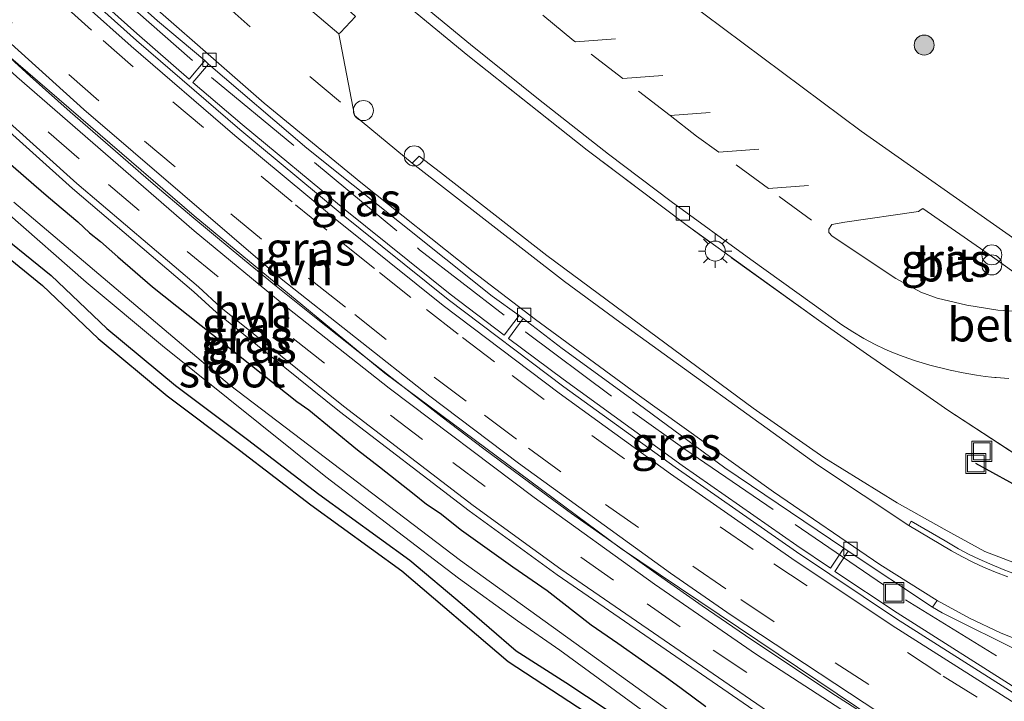
# Model space of a CAD drawing. Units: metres. Extents: x 29997 to 40008, y 370515 to 375003.
# Drawn here: x 30449 to 30522, y 371192 to 371243 of the extents above; entities that cross this region are included whole.
import ezdxf
from ezdxf.enums import TextEntityAlignment as Align

# ---------------------------------------------------------------- set-up
doc = ezdxf.new("R2010")
doc.units = ezdxf.units.M
doc.linetypes.add('IE-TERREINAFSCHEIDING', pattern=[10, 8, -2])
doc.linetypes.add('VW-3-9_STREEP', pattern=[12, 3, -9])
doc.layers.get('0').update_dxf_attribs({"lineweight": 25})
for name, color, linetype, lineweight in [('B-ME-AL-OVERIG-S-B1', 7, 'Continuous', 18), ('B-ME-BV-GELEIDECONSTRUCTIE-GELEIDERAIL-L-B1', 213, 'BV-GELEIDERAIL', 18), ('B-ME-GR-BOOM-S-B1', 93, 'Continuous', 18), ('B-ME-GW-INSTEEKWATERGANG-L-B1', 10, 'Continuous', 25), ('B-ME-IE-GRASLAND-GV-B6', 93, 'Continuous', 18), ('B-ME-IE-INRICHTINGSELEMENT-S-B1', 253, 'Continuous', 18), ('B-ME-IE-MEUBILAIR_WEGMEUBILAIR-LICHTMAST-S-B1', 8, 'Continuous', 18), ('B-ME-IE-TERREINAFSCHEIDING-RASTERHEKWERK-L-B1', 8, 'IE-TERREINAFSCHEIDING', 18), ('B-ME-KG-KADASTRAAL-OPNAMEDTMGRENS-L-B1', 10, 'Continuous', 25), ('B-ME-KW-DUIKER-L-B1', 10, 'Continuous', 25), ('B-ME-OG-WATER-GV-B6', 153, 'Continuous', 18), ('B-ME-VH-DREMPEL-GV-B6', 8, 'Continuous', 18), ('B-ME-VH-VERH_SOORT-BITUMEN-GV-B6', 8, 'IE-TERREINAFSCHEIDING-NATUURLIJK-HOUTWAL', 18), ('B-ME-VH-VERH_SOORT-GV-B6', 8, 'Continuous', 18), ('B-ME-VH-VERH_SOORT-HALF_VERHARDING-GV-B6', 8, 'IE-TERREINAFSCHEIDING-NATUURLIJK-HOUTWAL', 18), ('B-ME-VH-VERH_SOORT-TEGELS-GV-B6', 8, 'Continuous', 18), ('B-ME-VV-KOLK-S-B1', 8, 'Continuous', 18), ('B-ME-VW-MARKERING-39STREEP-015-L-B1', 255, 'VW-3-9_STREEP', 18)]:
    doc.layers.add(name, color=color, linetype=linetype, lineweight=lineweight)
doc.styles.add('NLCS-ISO', font='NLCS-ISO.TTF')
doc.linetypes.add('BV-GELEIDERAIL', pattern='A,10,-3,[108,NLCS.SHX,S=1,R=0,X=0,Y=0],-3', length=16)
doc.linetypes.add('IE-TERREINAFSCHEIDING-NATUURLIJK-HOUTWAL', pattern='A,7,-1.5,[67,NLCS.SHX,S=0.75,R=45,X=0,Y=0],-1.5,7,-1.5,[70,NLCS.SHX,S=0.75,R=0,X=0,Y=0],-1.5', length=20)

# ---------------------------------------------------------------- blocks, each defined once
blk = doc.blocks.new('dtb')
blk.add_circle((0, 0), 0.75)
blk = doc.blocks.new('put')
for p, q in [((0.75, 0.75), (-0.75, 0.75)), ((-0.75, 0.75), (-0.75, -0.75)), ((0.75, -0.75), (0.75, 0.75)), ((-0.75, -0.75), (0.75, -0.75))]:
    blk.add_line(p, q)
blk.add_lwpolyline([(-0.625, 0.625), (0.625, 0.625), (0.625, -0.625), (-0.625, -0.625)], close=True)
blk = doc.blocks.new('prullenbak')
for centre in [(-0.375, 0), (0.375, 0)]:
    blk.add_circle(centre, 0.75)
blk = doc.blocks.new('boom')
blk.add_hatch(color=256).paths.add_polyline_path([(-0.75, 0, 1), (0.75, 0, 1)])
blk.add_circle((0, 0), 0.75)
blk = doc.blocks.new('kolk')
blk.add_lwpolyline([(-0.5, -0.5), (0.5, -0.5), (0.5, 0.5), (-0.5, 0.5)], close=True)
blk = doc.blocks.new('lantaarnpaal')
for p, q in [((-0.884, 0.884), (-0.53, 0.53)), ((0, 0.75), (0, 1.25)), ((0.53, 0.53), (0.884, 0.884)), ((-0.75, 0), (-1.25, 0)), ((0.75, 0), (1.25, 0)), ((-0.53, -0.53), (-0.884, -0.884)), ((0.53, -0.53), (0.884, -0.884)), ((0, -0.75), (0, -1.25))]:
    blk.add_line(p, q)
blk.add_circle((0, 0), 0.75)

msp = doc.modelspace()

# ---------------------------------------------------------------- linework, layer by layer
at = {"layer": 'B-ME-BV-GELEIDECONSTRUCTIE-GELEIDERAIL-L-B1'}
msp.add_polyline3d([(30446.379, 371241.689, 2.744), (30449.343, 371239.012, 2.741), (30452.333, 371236.343, 2.741), (30455.363, 371233.71, 2.744), (30458.384, 371231.093, 2.748), (30461.457, 371228.508, 2.76), (30464.545, 371225.926, 2.753), (30467.634, 371223.401, 2.755), (30470.741, 371220.895, 2.759), (30473.892, 371218.398, 2.759), (30477.025, 371215.959, 2.765), (30480.192, 371213.5, 2.769), (30483.305, 371211.132, 2.764), (30486.646, 371208.669, 2.76), (30489.85, 371206.304, 2.766), (30493.117, 371203.997, 2.771), (30496.369, 371201.671, 2.761), (30499.642, 371199.381, 2.758), (30502.882, 371197.175, 2.773), (30506.259, 371194.893, 2.763), (30509.622, 371192.67, 2.747), (30512.992, 371190.499, 2.772), (30516.454, 371188.3282, 2.7544), (30520.045, 371185.954, 1.978)], dxfattribs=at)
at = {"layer": 'B-ME-GW-INSTEEKWATERGANG-L-B1'}
for points in [[(30444.974, 371234.946, 1.8), (30449.629, 371230.887, 1.826), (30450.729, 371229.956, 1.9), (30452.914, 371228.118, 1.797), (30453.791, 371227.295, 1.788), (30454.6151, 371226.6377, 1.8647), (30455.9005, 371225.496, 1.8105), (30458.5039, 371223.2428, 1.8554), (30462.987, 371219.692, 1.884), (30469.3135, 371214.6799, 1.7829), (30470.197, 371214.035, 1.845), (30473.839, 371211.061, 1.864), (30475.497, 371209.785, 1.811), (30478.075, 371207.734, 1.884), (30479.006, 371206.999, 1.812), (30480.0228, 371206.312, 1.8299), (30481.62, 371205.039, 1.822), (30485.471, 371202.303, 1.759), (30488.03, 371200.529, 1.891), (30491.322, 371197.97, 1.887), (30493.331, 371196.598, 1.947), (30496.856, 371194.09, 1.934), (30498.071, 371193.222, 1.84), (30499.915, 371191.849, 1.825)], [(30446.0467, 371228.0438, 1.5521), (30450.9257, 371224.1048, 1.5509), (30455.097, 371220.1361, 1.6412), (30460.2292, 371215.8698, 1.6481), (30465.6204, 371211.8346, 1.6894), (30470.9491, 371207.732, 1.6731), (30477.7728, 371202.7954, 1.4214), (30481.6684, 371199.5051, 1.5747), (30485.7229, 371196.0161, 1.579), (30489.4348, 371193.6437, 1.5882), (30497.3083, 371188.4473, 1.4727), (30499.8911, 371186.44, 1.553), (30502.6081, 371184.7819, 1.4757), (30507.0796, 371181.6947, 1.4706), (30511.674, 371178.83, 1.411), (30514.9041, 371176.7615, 1.5492)]]:
    msp.add_polyline3d(points, dxfattribs=at)
at = {"layer": 'B-ME-IE-GRASLAND-GV-B6'}
for points in [[(30419.9717, 371267.5301, 2.0259), (30433.218, 371254.116, 2.04), (30446.809, 371241.294, 2.011), (30461.62, 371228.563, 2.069), (30475.889, 371216.791, 2.038), (30493.532, 371203.695, 2.044), (30518.578, 371186.869, 2.06), (30521.1875, 371185.1799, 2.0573), (30520.9729, 371184.6557, 2.0162), (30517.7373, 371186.6561, 2.0067), (30503.6944, 371195.7459, 2.0081), (30496.0695, 371201.0117, 2.0203), (30487.0577, 371207.4965, 2.0189), (30476.2175, 371215.6637, 2.0216), (30468.6422, 371221.6604, 2.0283), (30461.6287, 371227.4366, 2.0345), (30448.3491, 371238.9605, 1.9993), (30442.102, 371244.6459, 2.015), (30433.7597, 371252.5778, 2.0139), (30423.2248, 371263.1405, 2.0043), (30419.4823, 371267.0563, 2.021), (30419.9717, 371267.5301, 2.0259)], [(30462.427, 371240.179, 1.745), (30461.239, 371238.777, 1.754), (30457.33, 371242.195, 1.776), (30450.576, 371248.248, 1.764), (30443.312, 371255.071, 1.767), (30438.151, 371260.106, 1.773), (30439.403, 371261.392, 1.73), (30451.4235, 371249.8004, 1.7638), (30458.8872, 371243.145, 1.7658), (30462.427, 371240.179, 1.745)], [(30569.657, 371214.509, 1.208), (30562.483, 371212.024, 1.21), (30558.758, 371210.414, 1.235), (30554.963, 371208.987, 1.221), (30549.606, 371207.998, 1.264), (30545.076, 371207.215, 1.204), (30541.511, 371207.192, 1.351), (30537.395, 371207.469, 1.358), (30532.543, 371208.389, 1.299), (30528.074, 371209.539, 1.348), (30526.024, 371209.221, 1.435), (30525.7782, 371208.9379, 1.3896), (30525.577, 371209.079, 1.499), (30525.219, 371209.317, 1.617), (30518.023, 371214.029, 2.424), (30516.189, 371215.299, 2.561), (30511.928, 371218.237, 2.705), (30508.332, 371220.747, 2.638), (30498.503, 371227.829, 2.685), (30491.034, 371233.471, 2.7), (30482.094, 371240.552, 2.579), (30474.371, 371246.935, 2.702)], [(30474.371, 371246.935, 2.702), (30482.094, 371240.552, 2.579), (30491.034, 371233.471, 2.7), (30498.503, 371227.829, 2.685), (30508.332, 371220.747, 2.638), (30511.928, 371218.237, 2.705), (30516.189, 371215.299, 2.561), (30518.023, 371214.029, 2.424), (30525.219, 371209.317, 1.617), (30525.577, 371209.079, 1.499), (30525.7782, 371208.9379, 1.3896), (30525.51, 371208.629, 1.34), (30524.414, 371206.244, 1.358), (30524.28, 371204.953, 1.44), (30524.8, 371204.349, 1.408), (30528.077, 371202.924, 1.44), (30531.577, 371202.153, 1.533), (30540.706, 371201.44, 1.283), (30548.819, 371201.815, 1.305), (30552.628, 371202.249, 1.314), (30557.401, 371203.6, 1.234), (30562.994, 371206.012, 1.229), (30569.261, 371208.376, 1.268)], [(30477.519, 371245.341, 2.514), (30482.29, 371241.373, 2.522), (30487.39, 371237.281, 2.548), (30492.614, 371233.166, 2.516), (30497.304, 371229.623, 2.501), (30503.267, 371225.282, 2.504), (30507.862, 371221.995, 2.527), (30510.093, 371220.399, 2.528), (30510.906, 371219.879, 2.525), (30511.732, 371219.388, 2.524), (30512.588, 371218.934, 2.53), (30513.313, 371218.59, 2.525), (30513.942, 371218.312, 2.524), (30514.674, 371218.034, 2.525), (30515.591, 371217.708, 2.525), (30516.662, 371217.39, 2.539), (30518.192, 371217.009, 2.514), (30519.175, 371216.808, 2.515), (30520.153, 371216.637, 2.527), (30520.809, 371216.54, 2.511), (30521.284, 371216.49, 2.507), (30521.5331, 371216.4676, 2.5085), (30521.6308, 371216.46, 2.5093), (30522.5813, 371216.3877, 2.4991)], [(30570.9649, 371237.5992, 2.6982), (30553.7579, 371231.4547, 2.7472), (30549.2219, 371229.7404, 2.7032), (30544.483, 371227.8168, 2.6822), (30534.446, 371224.089, 2.619), (30534.3927, 371224.2168, 2.6486), (30533.7, 371226.071, 2.728), (30530.665, 371225.059, 2.735), (30529.704, 371226.776, 2.817), (30524.907, 371229.283, 2.954), (30523.025, 371226.81, 2.868), (30511.532, 371234.887, 2.907), (30498.285, 371244.788, 2.927)], [(30525.417, 371201.678, 1.608), (30520.795, 371203.45, 1.627), (30517.754, 371205.115, 1.624), (30514.231, 371207.098, 1.665), (30508.74, 371210.492, 1.653), (30503.462, 371214.172, 1.687), (30495.683, 371219.893, 1.629), (30488.02, 371225.585, 1.695), (30480.0485, 371231.7874, 1.8293), (30478.463, 371233.021, 1.856), (30478.033, 371232.588, 1.864), (30477.948, 371232.493, 1.867), (30473.621, 371236.065, 1.89), (30472.4386, 371242.1631, 1.9286), (30472.58, 371242.276, 2.051), (30473.6937, 371243.4748, 2.1715)], [(30440.1339, 371241.7143, 1.934), (30452.5094, 371230.5942, 1.9287), (30461.6111, 371222.8695, 1.93), (30463.2826, 371221.3239, 1.8804), (30472.4974, 371213.9318, 1.8856), (30482.2019, 371206.4929, 1.9007), (30488.7813, 371201.7092, 1.924), (30505.4313, 371190.2632, 1.897)], [(30485.936, 371221.11, 1.758), (30484.82, 371219.628, 1.783), (30480.78, 371222.7, 1.79), (30472.918, 371229.011, 1.771), (30465.217, 371235.395, 1.784), (30461.534, 371238.54, 1.776), (30462.7, 371239.908, 1.753), (30470.0499, 371233.6118, 1.7852), (30483.914, 371222.556, 1.7965), (30485.936, 371221.11, 1.758)], [(30499.915, 371191.849, 1.825), (30498.071, 371193.222, 1.84), (30496.856, 371194.09, 1.934), (30493.331, 371196.598, 1.947), (30491.322, 371197.97, 1.887), (30488.03, 371200.529, 1.891), (30485.471, 371202.303, 1.759), (30481.62, 371205.039, 1.822), (30480.0228, 371206.312, 1.8299), (30479.006, 371206.999, 1.812), (30478.075, 371207.734, 1.884), (30475.497, 371209.785, 1.811), (30473.839, 371211.061, 1.864), (30470.197, 371214.035, 1.845), (30469.3135, 371214.6799, 1.7829), (30462.987, 371219.692, 1.884), (30458.5039, 371223.2428, 1.8554), (30455.9005, 371225.496, 1.8105), (30454.6151, 371226.6377, 1.8647), (30453.791, 371227.295, 1.788), (30452.914, 371228.118, 1.797), (30450.729, 371229.956, 1.9), (30449.629, 371230.887, 1.826), (30444.974, 371234.946, 1.8)], [(30444.974, 371234.946, 1.8), (30449.629, 371230.887, 1.826), (30450.729, 371229.956, 1.9), (30452.914, 371228.118, 1.797), (30453.791, 371227.295, 1.788), (30454.6151, 371226.6377, 1.8647), (30455.9005, 371225.496, 1.8105), (30458.5039, 371223.2428, 1.8554), (30462.987, 371219.692, 1.884), (30469.3135, 371214.6799, 1.7829), (30470.197, 371214.035, 1.845), (30473.839, 371211.061, 1.864), (30475.497, 371209.785, 1.811), (30478.075, 371207.734, 1.884), (30479.006, 371206.999, 1.812), (30480.0228, 371206.312, 1.8299), (30481.62, 371205.039, 1.822), (30485.471, 371202.303, 1.759), (30488.03, 371200.529, 1.891), (30491.322, 371197.97, 1.887), (30493.331, 371196.598, 1.947), (30496.856, 371194.09, 1.934), (30498.071, 371193.222, 1.84), (30499.915, 371191.849, 1.825)], [(30441.702, 371233.9725, 0.163), (30453.548, 371223.592, 0.163), (30459.245, 371218.822, 0.163), (30471.479, 371209.033, 0.163), (30481.412, 371201.455, 0.163), (30485.817, 371198.255, 0.163), (30488.989, 371196.063, 0.163), (30496.655, 371190.464, 0.163), (30501.12, 371187.576, 0.163), (30515.307, 371178.034, 0.163), (30515.706, 371177.974, 0.163), (30516.0056, 371178.2116, 0.163), (30516.161, 371178.57, 0.163), (30516.005, 371179.049, 0.163), (30498.699, 371190.429, 0.163), (30481.543, 371202.783, 0.163), (30464.267, 371215.908, 0.163), (30448.135, 371229.58, 0.163)], [(30516.1374, 371229.0953, 2.7787), (30521.361, 371225.484, 2.831), (30526.5877, 371221.7296, 2.7362), (30526.6133, 371221.595, 2.6311), (30525.1052, 371221.4082, 2.6148), (30523.701, 371221.377, 2.622), (30521.761, 371221.501, 2.623), (30519.4311, 371221.8787, 2.6125), (30517.2101, 371222.4047, 2.6156), (30515.9878, 371222.8499, 2.6141), (30514.121, 371223.877, 2.634), (30509.355, 371227.041, 2.635), (30509.1246, 371227.3134, 2.6329), (30509.114, 371227.5517, 2.6479), (30509.3486, 371227.8971, 2.6573), (30510.3038, 371228.0735, 2.6139), (30515.8151, 371228.8857, 2.7373), (30516.0244, 371229.0388, 2.7787), (30516.1374, 371229.0953, 2.7787)], [(30446.0467, 371228.0438, 1.5521), (30450.9257, 371224.1048, 1.5509), (30455.097, 371220.1361, 1.6412), (30460.2292, 371215.8698, 1.6481), (30465.6204, 371211.8346, 1.6894), (30470.9491, 371207.732, 1.6731), (30477.7728, 371202.7954, 1.4214), (30481.6684, 371199.5051, 1.5747), (30485.7229, 371196.0161, 1.579), (30489.4348, 371193.6437, 1.5882), (30497.3083, 371188.4473, 1.4727)], [(30497.3083, 371188.4473, 1.4727), (30489.4348, 371193.6437, 1.5882), (30485.7229, 371196.0161, 1.579), (30481.6684, 371199.5051, 1.5747), (30477.7728, 371202.7954, 1.4214), (30470.9491, 371207.732, 1.6731), (30465.6204, 371211.8346, 1.6894), (30460.2292, 371215.8698, 1.6481), (30455.097, 371220.1361, 1.6412), (30450.9257, 371224.1048, 1.5509), (30446.0467, 371228.0438, 1.5521)], [(30496.7255, 371187.6338, 1.487), (30485.1244, 371195.2118, 1.522), (30477.1563, 371202.0072, 1.706), (30470.3509, 371206.9305, 1.8), (30465.0157, 371211.0381, 1.745), (30459.6096, 371215.0845, 1.567), (30454.4319, 371219.3885, 1.514), (30450.2659, 371223.3523, 1.586), (30445.4009, 371227.28, 1.487)], [(30510.243, 371203.687, 1.747), (30509.233, 371202.203, 1.762), (30506.729, 371203.889, 1.778), (30498.127, 371209.873, 1.772), (30489.226, 371216.327, 1.773), (30485.136, 371219.374, 1.765), (30486.244, 371220.875, 1.751), (30489.147, 371218.643, 1.7899), (30494.282, 371214.917, 1.7871), (30501.339, 371209.695, 1.834), (30510.243, 371203.687, 1.747)], [(30531.254, 371188.231, 1.812), (30523.573, 371192.94, 1.791), (30514.215, 371198.864, 1.779), (30509.568, 371201.958, 1.773), (30510.57, 371203.466, 1.75), (30516.8637, 371199.2933, 1.784), (30517.6, 371198.861, 1.761), (30523.714, 371195.82, 1.742), (30528.371, 371194.281, 1.713), (30530.5838, 371193.6443, 1.679), (30532.8278, 371193.1281, 1.645), (30535.0965, 371192.7339, 1.611), (30537.3831, 371192.463, 1.577)]]:
    msp.add_polyline3d(points, dxfattribs=at)
at = {"layer": 'B-ME-IE-TERREINAFSCHEIDING-RASTERHEKWERK-L-B1'}
for points in [[(30516.189, 371215.299, 2.561), (30511.928, 371218.237, 2.705), (30508.332, 371220.747, 2.638), (30498.503, 371227.829, 2.685), (30491.034, 371233.471, 2.7), (30482.094, 371240.552, 2.579), (30474.371, 371246.935, 2.702), (30461.069, 371258.786, 2.618), (30453.085, 371266.176, 2.723), (30444.076, 371274.93, 2.559), (30438.308, 371280.942, 2.71), (30428.435, 371291.626, 2.579), (30419.907, 371301.279, 2.728), (30412.802, 371309.724, 2.714), (30407.962, 371315.926, 2.68), (30404.714, 371320.139, 2.553)], [(30448.263, 371252.054, 1.767), (30455.484, 371245.458, 1.862), (30462.918, 371238.914, 1.787), (30478.495, 371226.016, 1.842), (30486.449, 371219.854, 1.819), (30494.42, 371213.906, 1.804), (30498.34, 371211.111, 1.818), (30514.84, 371199.83, 1.937), (30535.809, 371186.921, 1.791), (30544.574, 371181.906, 1.804), (30553.208, 371177.125, 1.719)], [(30525.7782, 371208.9379, 1.3896), (30525.577, 371209.079, 1.499), (30525.219, 371209.317, 1.617), (30518.023, 371214.029, 2.424), (30516.189, 371215.299, 2.561)]]:
    msp.add_polyline3d(points, dxfattribs=at)
at = {"layer": 'B-ME-KG-KADASTRAAL-OPNAMEDTMGRENS-L-B1'}
msp.add_polyline3d([(30445.4009, 371227.28, 1.487), (30450.2659, 371223.3523, 1.586), (30454.4319, 371219.3885, 1.514), (30459.6096, 371215.0845, 1.567), (30465.0157, 371211.0381, 1.745), (30470.3509, 371206.9305, 1.8), (30477.1563, 371202.0072, 1.706), (30485.1244, 371195.2118, 1.522), (30496.7255, 371187.6338, 1.487), (30499.322, 371185.6158, 1.478), (30502.0631, 371183.943, 1.487), (30506.5478, 371180.8467, 1.466), (30511.31, 371178.1453, 1.463), (30514.642, 371175.7149, 1.49), (30515.5287, 371175.2043, 1.7002), (30520.0217, 371172.6174, 1.5031), (30521.2474, 371171.9075, 1.4591), (30526.0644, 371168.9898, 1.516), (30530.122, 371166.455, 1.434), (30534.9285, 371163.9658, 1.511), (30539.4351, 371161.5555, 1.419), (30546.0512, 371157.9094, 1.407), (30553.496, 371154.13, 1.4255)], dxfattribs=at)
at = {"layer": 'B-ME-KW-DUIKER-L-B1'}
msp.add_line((30525.251, 371207.21, 0.176), (30520.112, 371210.022, 1.922), dxfattribs=at)
at = {"layer": 'B-ME-OG-WATER-GV-B6'}
msp.add_polyline3d([(30448.135, 371229.58, 0.163), (30464.267, 371215.908, 0.163), (30481.543, 371202.783, 0.163), (30498.699, 371190.429, 0.163), (30516.005, 371179.049, 0.163), (30516.161, 371178.57, 0.163), (30516.0056, 371178.2116, 0.163), (30515.706, 371177.974, 0.163), (30515.307, 371178.034, 0.163), (30501.12, 371187.576, 0.163), (30496.655, 371190.464, 0.163), (30488.989, 371196.063, 0.163), (30485.817, 371198.255, 0.163), (30481.412, 371201.455, 0.163), (30471.479, 371209.033, 0.163), (30459.245, 371218.822, 0.163), (30453.548, 371223.592, 0.163), (30441.702, 371233.9725, 0.163)], dxfattribs=at)
at = {"layer": 'B-ME-VH-VERH_SOORT-BITUMEN-GV-B6'}
for points in [[(30517.2226, 371199.7924, 1.7623), (30516.8637, 371199.2933, 1.784), (30510.57, 371203.466, 1.75), (30510.243, 371203.687, 1.747), (30501.339, 371209.695, 1.834), (30494.282, 371214.917, 1.7871), (30489.147, 371218.643, 1.7899), (30486.244, 371220.875, 1.751), (30485.936, 371221.11, 1.758), (30483.914, 371222.556, 1.7965), (30470.0499, 371233.6118, 1.7852), (30462.7, 371239.908, 1.753), (30462.427, 371240.179, 1.745), (30458.8872, 371243.145, 1.7658), (30451.4235, 371249.8004, 1.7638), (30439.403, 371261.392, 1.73)], [(30444.9258, 371256.7006, 1.7419), (30449.2829, 371252.5897, 1.7646), (30455.1022, 371247.2911, 1.7627), (30466.8584, 371236.9936, 1.7645), (30474.0928, 371231.044, 1.7872), (30482.5085, 371224.3562, 1.7886), (30487.1757, 371220.7984, 1.7776), (30494.7651, 371215.2049, 1.7798), (30504.9722, 371207.913, 1.766), (30512.9324, 371202.4894, 1.7737), (30517.2226, 371199.7924, 1.7623)], [(30443.312, 371255.071, 1.767), (30450.576, 371248.248, 1.764), (30457.33, 371242.195, 1.776), (30461.239, 371238.777, 1.754), (30462.427, 371240.179, 1.745), (30462.7, 371239.908, 1.753), (30461.534, 371238.54, 1.776), (30465.217, 371235.395, 1.784), (30472.918, 371229.011, 1.771), (30480.78, 371222.7, 1.79), (30484.82, 371219.628, 1.783), (30485.936, 371221.11, 1.758), (30486.244, 371220.875, 1.751), (30485.136, 371219.374, 1.765), (30489.226, 371216.327, 1.773), (30498.127, 371209.873, 1.772), (30506.729, 371203.889, 1.778), (30509.233, 371202.203, 1.762), (30510.243, 371203.687, 1.747), (30510.57, 371203.466, 1.75), (30509.568, 371201.958, 1.773), (30514.215, 371198.864, 1.779), (30523.573, 371192.94, 1.791), (30531.254, 371188.231, 1.812)], [(30442.785, 371254.208, 1.818), (30450.073, 371247.366, 1.788), (30456.909, 371241.24, 1.794), (30464.671, 371234.557, 1.811), (30472.04, 371228.432, 1.821), (30480.264, 371221.841, 1.819), (30488.925, 371215.303, 1.8), (30497.269, 371209.269, 1.793), (30506.354, 371202.936, 1.808), (30513.862, 371197.913, 1.802), (30522.789, 371192.253, 1.829), (30531.094, 371187.167, 1.832), (30538.906, 371182.58, 1.831), (30547.414, 371177.843, 1.821), (30555.539, 371173.476, 1.808), (30562.693, 371169.841, 1.811), (30567.399, 371167.546, 1.785)], [(30567.198, 371168.286, 1.799), (30562.932, 371170.382, 1.783), (30555.827, 371173.995, 1.795), (30547.699, 371178.357, 1.805), (30539.193, 371183.106, 1.796), (30531.412, 371187.661, 1.812), (30523.099, 371192.758, 1.809), (30514.184, 371198.401, 1.798), (30506.69, 371203.424, 1.787), (30497.613, 371209.747, 1.771), (30489.283, 371215.774, 1.775), (30480.62, 371222.301, 1.817), (30472.41, 371228.902, 1.805), (30465.05, 371235.008, 1.787), (30457.311, 371241.675, 1.794), (30450.482, 371247.793, 1.77), (30443.188, 371254.621, 1.795)], [(30465.4436, 371248.1177, 1.9028), (30472.4386, 371242.1631, 1.9286), (30473.621, 371236.065, 1.89), (30477.948, 371232.493, 1.867), (30489.3397, 371223.6369, 1.7295), (30493.4629, 371220.593, 1.6978), (30508.2601, 371209.9321, 1.703), (30515.105, 371205.385, 1.677), (30518.281, 371203.509, 1.683), (30519.063, 371203.07, 1.684), (30519.877, 371202.658, 1.684), (30520.692, 371202.287, 1.672), (30521.594, 371201.893, 1.675), (30522.499, 371201.543, 1.655)], [(30524.5022, 371196.3368, 1.7543), (30521.9466, 371197.3732, 1.7459), (30519.6308, 371198.4653, 1.7554), (30517.2226, 371199.7924, 1.7623), (30512.9324, 371202.4894, 1.7737), (30504.9722, 371207.913, 1.766), (30494.7651, 371215.2049, 1.7798), (30487.1757, 371220.7984, 1.7776), (30482.5085, 371224.3562, 1.7886), (30474.0928, 371231.044, 1.7873), (30466.8584, 371236.9936, 1.7645), (30455.1022, 371247.2911, 1.7628)], [(30515.0535, 371189.9636, 2.0621), (30501.8173, 371198.6804, 2.0568), (30497.2616, 371201.8343, 2.061), (30485.8828, 371210.0633, 2.0629), (30479.2657, 371215.0646, 2.0605), (30468.1408, 371223.8494, 2.0608), (30453.3672, 371236.5164, 2.0604), (30442.9809, 371245.8931, 2.072)], [(30522.5813, 371216.3877, 2.4991), (30521.6308, 371216.46, 2.5093), (30521.5331, 371216.4676, 2.5085), (30521.284, 371216.49, 2.507), (30520.809, 371216.54, 2.511), (30520.153, 371216.637, 2.527), (30519.175, 371216.808, 2.515), (30518.192, 371217.009, 2.514), (30516.662, 371217.39, 2.539), (30515.591, 371217.708, 2.525), (30514.674, 371218.034, 2.525), (30513.942, 371218.312, 2.524), (30513.313, 371218.59, 2.525), (30512.588, 371218.934, 2.53), (30511.732, 371219.388, 2.524), (30510.906, 371219.879, 2.525), (30510.093, 371220.399, 2.528), (30507.862, 371221.995, 2.527), (30503.267, 371225.282, 2.504), (30497.304, 371229.623, 2.501), (30492.614, 371233.166, 2.516), (30487.39, 371237.281, 2.548), (30482.29, 371241.373, 2.522), (30477.519, 371245.341, 2.514)], [(30498.285, 371244.788, 2.927), (30511.532, 371234.887, 2.907), (30523.025, 371226.81, 2.868), (30524.907, 371229.283, 2.954), (30529.704, 371226.776, 2.817), (30530.665, 371225.059, 2.735), (30533.7, 371226.071, 2.728), (30534.3927, 371224.2168, 2.6486), (30534.446, 371224.089, 2.619), (30544.483, 371227.8168, 2.6822), (30549.2219, 371229.7404, 2.7032), (30553.7579, 371231.4547, 2.7472), (30570.9649, 371237.5992, 2.6982)], [(30505.7089, 371190.679, 1.897), (30489.07, 371202.1175, 1.924), (30482.5011, 371206.8936, 1.9007), (30472.806, 371214.3253, 1.8856), (30463.6091, 371221.703, 1.8804), (30461.9427, 371223.2438, 1.93), (30452.8383, 371230.9709, 1.9287), (30440.472, 371242.0827, 1.934)], [(30448.3491, 371238.9605, 1.9993), (30461.6287, 371227.4366, 2.0345), (30468.6422, 371221.6604, 2.0283), (30476.2175, 371215.6637, 2.0216), (30487.0577, 371207.4965, 2.0189), (30496.0695, 371201.0117, 2.0203), (30503.6944, 371195.7459, 2.0081), (30517.7373, 371186.6561, 2.0067)], [(30526.5877, 371221.7296, 2.7362), (30521.361, 371225.484, 2.831), (30516.1374, 371229.0953, 2.7787), (30516.0244, 371229.0388, 2.7787), (30515.8151, 371228.8857, 2.7373), (30510.3038, 371228.0735, 2.6139), (30509.3486, 371227.8971, 2.6573), (30509.114, 371227.5517, 2.6479), (30509.1246, 371227.3134, 2.6329), (30509.355, 371227.041, 2.635), (30514.121, 371223.877, 2.634), (30515.9878, 371222.8499, 2.6141), (30517.2101, 371222.4047, 2.6156), (30519.4311, 371221.8787, 2.6125), (30521.761, 371221.501, 2.623), (30523.701, 371221.377, 2.622), (30525.1052, 371221.4082, 2.6148), (30526.6133, 371221.595, 2.6311), (30526.5877, 371221.7296, 2.7362)]]:
    msp.add_polyline3d(points, dxfattribs=at)
at = {"layer": 'B-ME-VH-VERH_SOORT-GV-B6'}
for points in [[(30531.094, 371187.167, 1.832), (30522.789, 371192.253, 1.829), (30513.862, 371197.913, 1.802), (30506.354, 371202.936, 1.808), (30497.269, 371209.269, 1.793), (30488.925, 371215.303, 1.8), (30480.264, 371221.841, 1.819), (30472.04, 371228.432, 1.821), (30464.671, 371234.557, 1.811), (30456.909, 371241.24, 1.794), (30450.073, 371247.366, 1.788), (30442.785, 371254.208, 1.818)], [(30443.188, 371254.621, 1.795), (30450.482, 371247.793, 1.77), (30457.311, 371241.675, 1.794), (30465.05, 371235.008, 1.787), (30472.41, 371228.902, 1.805), (30480.62, 371222.301, 1.817), (30489.283, 371215.774, 1.775), (30497.613, 371209.747, 1.771), (30506.69, 371203.424, 1.787), (30514.184, 371198.401, 1.798), (30523.099, 371192.758, 1.809), (30531.412, 371187.661, 1.812)], [(30522.499, 371201.543, 1.655), (30521.594, 371201.893, 1.675), (30520.692, 371202.287, 1.672), (30519.877, 371202.658, 1.684), (30519.063, 371203.07, 1.684), (30518.281, 371203.509, 1.683), (30515.105, 371205.385, 1.677), (30515.283, 371205.728, 1.661), (30517.807, 371204.246, 1.664), (30518.816, 371203.654, 1.653), (30519.618, 371203.237, 1.637), (30520.364, 371202.876, 1.633), (30521.171, 371202.535, 1.627), (30522.158, 371202.106, 1.62), (30523.199, 371201.714, 1.613)]]:
    msp.add_polyline3d(points, dxfattribs=at)
at = {"layer": 'B-ME-VH-VERH_SOORT-HALF_VERHARDING-GV-B6'}
for points in [[(30420.6135, 371268.1513, 2.0896), (30427.5356, 371260.733, 2.0797), (30442.9809, 371245.8931, 2.072), (30453.3672, 371236.5164, 2.0604), (30468.1408, 371223.8494, 2.0608), (30479.2657, 371215.0646, 2.0605), (30485.8828, 371210.0633, 2.0629), (30497.2616, 371201.8343, 2.061), (30501.8173, 371198.6804, 2.0567), (30515.0535, 371189.9636, 2.0621), (30521.486, 371185.909, 2.065), (30521.1875, 371185.1799, 2.0573), (30518.578, 371186.869, 2.06), (30493.532, 371203.695, 2.044), (30475.889, 371216.791, 2.038), (30461.62, 371228.563, 2.069), (30446.809, 371241.294, 2.011), (30433.218, 371254.116, 2.04), (30419.9717, 371267.5301, 2.0259), (30420.6135, 371268.1513, 2.0896)], [(30440.472, 371242.0827, 1.934), (30452.8383, 371230.9709, 1.9287), (30461.9427, 371223.2438, 1.93), (30463.6091, 371221.703, 1.8804), (30472.806, 371214.3253, 1.8856), (30482.5011, 371206.8936, 1.9007), (30489.07, 371202.1175, 1.924), (30505.7089, 371190.679, 1.897), (30516.9836, 371183.3726, 1.901), (30519.2664, 371182.0121, 1.958), (30519.567, 371181.286, 1.9168), (30516.7196, 371182.9479, 1.901), (30505.4313, 371190.2632, 1.897), (30488.7813, 371201.7092, 1.924), (30482.2019, 371206.4929, 1.9007), (30472.4974, 371213.9318, 1.8856), (30463.2826, 371221.3239, 1.8804), (30461.6111, 371222.8695, 1.93), (30452.5094, 371230.5942, 1.9287), (30440.1339, 371241.7143, 1.934)], [(30523.199, 371201.714, 1.613), (30522.158, 371202.106, 1.62), (30521.171, 371202.535, 1.627), (30520.364, 371202.876, 1.633), (30519.618, 371203.237, 1.637), (30518.816, 371203.654, 1.653), (30517.807, 371204.246, 1.664), (30515.283, 371205.728, 1.661), (30515.105, 371205.385, 1.677), (30508.2601, 371209.9321, 1.703), (30493.4629, 371220.593, 1.6978), (30489.3397, 371223.6369, 1.7295), (30477.948, 371232.493, 1.867), (30478.033, 371232.588, 1.864), (30478.463, 371233.021, 1.856), (30480.0485, 371231.7874, 1.8293), (30488.02, 371225.585, 1.695), (30495.683, 371219.893, 1.629), (30503.462, 371214.172, 1.687), (30508.74, 371210.492, 1.653), (30514.231, 371207.098, 1.665)], [(30514.231, 371207.098, 1.665), (30517.754, 371205.115, 1.624), (30520.795, 371203.45, 1.627), (30525.417, 371201.678, 1.608), (30530.067, 371200.601, 1.568), (30534.643, 371199.546, 1.484), (30540.034, 371199.191, 1.424), (30546.216, 371199.45, 1.371), (30550.645, 371200.058, 1.308), (30556.729, 371202.018, 1.249), (30561.375, 371203.541, 1.25), (30563.3181, 371204.1401, 1.2616), (30565.311, 371204.5435, 1.2733), (30567.3342, 371204.7471, 1.2848), (30569.3675, 371204.7489, 1.2964)], [(30523.714, 371195.82, 1.742), (30517.6, 371198.861, 1.761), (30516.8637, 371199.2933, 1.784), (30517.2226, 371199.7924, 1.7623), (30519.6308, 371198.4653, 1.7554), (30521.9466, 371197.3732, 1.7459), (30524.5022, 371196.3368, 1.7543)]]:
    msp.add_polyline3d(points, dxfattribs=at)
at = {"layer": 'B-ME-VH-VERH_SOORT-TEGELS-GV-B6'}
msp.add_polyline3d([(30442.673, 371272.184, 2.101), (30450.003, 371265.119, 2.098), (30466.853, 371249.557, 2.107), (30470.337, 371246.6046, 2.1041), (30473.6937, 371243.4748, 2.1715), (30472.58, 371242.276, 2.051), (30472.4386, 371242.1631, 1.9286), (30465.4436, 371248.1177, 1.9028), (30460.4896, 371252.5369, 1.9285), (30449.3908, 371262.8852, 1.9004), (30442.5316, 371269.6378, 1.8937)], dxfattribs=at)
at = {"layer": 'B-ME-VW-MARKERING-39STREEP-015-L-B1'}
for p, q in [((30490.1473, 371241.5636, 2.6567), (30497.068, 371242.1, 2.758)), ((30493.6889, 371238.8151, 2.6486), (30500.58, 371239.359, 2.751)), ((30497.2485, 371236.0527, 2.6404), (30504.172, 371236.596, 2.76)), ((30500.8727, 371233.3171, 2.6378), (30507.786, 371233.846, 2.755)), ((30504.6041, 371230.5949, 2.6601), (30511.419, 371231.091, 2.755))]:
    msp.add_line(p, q, dxfattribs=at)
for points in [[(30472.585, 371237.048, 1.876), (30465.814, 371242.702, 1.878), (30458.675, 371248.975, 1.871), (30451.269, 371255.667, 1.852), (30444.273, 371262.304, 1.813), (30438.706, 371267.808, 1.848), (30431.868, 371274.767, 1.835), (30423.826, 371283.366, 1.844), (30414.714, 371293.604, 1.891), (30413.327, 371295.21, 1.844)], [(30507.828, 371228.243, 2.634), (30504.6041, 371230.5949, 2.6601), (30500.8727, 371233.3171, 2.6378), (30499.217, 371234.525, 2.638), (30497.2485, 371236.0527, 2.6404), (30493.6889, 371238.8151, 2.6486), (30490.1473, 371241.5636, 2.6567), (30490.027, 371241.657, 2.657), (30486.7739, 371244.3142, 2.6649), (30483.436, 371247.105, 2.666), (30480.0515, 371249.8346, 2.6444), (30476.81, 371252.5923, 2.6336), (30473.5686, 371255.3499, 2.6283), (30473.391, 371255.501, 2.628), (30470.4239, 371258.1146, 2.6473), (30467.549, 371260.647, 2.666)], [(30448.47, 371247.413, 1.868), (30451.702, 371244.45, 1.881), (30454.804, 371241.667, 1.886), (30460.022, 371237.091, 1.898), (30466.642, 371231.516, 1.895), (30469.218, 371229.379, 1.907), (30472.762, 371226.485, 1.923), (30475.4846, 371224.3137, 1.911), (30479.007, 371221.545, 1.91), (30481.707, 371219.459, 1.915), (30485.414, 371216.623, 1.889), (30491.387, 371212.132, 1.928), (30500.986, 371205.299, 1.89), (30504.987, 371202.539, 1.903), (30517.665, 371194.131, 1.909), (30531.067, 371185.882, 1.908), (30541.243, 371179.965, 1.899), (30551.81, 371174.173, 1.892), (30559.357, 371170.232, 1.883), (30566.896, 371166.493, 1.886), (30569.1787, 371165.4049, 1.8875), (30574.1477, 371163.0363, 1.8908)], [(30445.766, 371244.973, 2.053), (30452.235, 371239.136, 2.04), (30457.904, 371234.149, 2.031), (30464.359, 371228.714, 2.048), (30470.176, 371223.895, 2.049), (30470.6, 371223.579, 2.045), (30473.637, 371221.169, 2.044), (30479.588, 371216.5, 2.064), (30483.343, 371213.645, 2.055), (30486.63, 371211.18, 2.057), (30492.412, 371206.965, 2.064), (30498.932, 371202.36, 2.049), (30502.538, 371199.848, 2.051), (30509.595, 371195.117, 2.046), (30519.535, 371188.726, 2.056)], [(30441.799, 371242.868, 1.985), (30450.755, 371234.791, 1.973), (30455.225, 371230.89, 1.98), (30461.101, 371225.886, 1.988), (30469.026, 371219.38, 1.978), (30476.324, 371213.656, 1.981), (30480.989, 371210.096, 1.977), (30490.552, 371203.02, 1.987), (30495.517, 371199.524, 1.987), (30500.47, 371196.066, 1.979), (30508.074, 371191.017, 1.974), (30513.176, 371187.74, 2.001), (30523.332, 371181.401, 1.989), (30531.132, 371176.76, 1.991), (30533.688, 371175.292, 1.989), (30541.496, 371170.86, 1.991), (30546.846, 371167.952, 1.992), (30552.12, 371165.186, 2.006), (30557.527, 371162.409, 2.004), (30561.9236, 371160.2394, 1.9937)]]:
    msp.add_polyline3d(points, dxfattribs=at)

# ---------------------------------------------------------------- block references
at = {"layer": 'B-ME-AL-OVERIG-S-B1', "rotation": 90}
for p in [(30474.2876, 371236.4295, 2.021), (30478.0878, 371233.0386, 1.982)]:
    msp.add_blockref('dtb', p, dxfattribs=at)
at = {"layer": 'B-ME-GR-BOOM-S-B1', "rotation": 90}
msp.add_blockref('boom', (30516.2456, 371241.3296, 3.0742), dxfattribs=at)
at = {"layer": 'B-ME-IE-INRICHTINGSELEMENT-S-B1', "rotation": 90}
for name, p in [('prullenbak', (30521.31, 371225.264, 6.552)), ('put', (30520.561, 371210.942, 2.026)), ('put', (30520.112, 371210.022, 1.922)), ('put', (30513.9778, 371200.3691, 1.8085))]:
    msp.add_blockref(name, p, dxfattribs=at)
at = {"layer": 'B-ME-IE-MEUBILAIR_WEGMEUBILAIR-LICHTMAST-S-B1', "rotation": 90}
msp.add_blockref('lantaarnpaal', (30500.6103, 371225.9206, 2.6972), dxfattribs=at)
at = {"layer": 'B-ME-VV-KOLK-S-B1', "rotation": 90}
for p in [(30462.7632, 371240.2136, 1.72), (30498.1832, 371228.7439, 2.5985), (30486.3101, 371221.1516, 1.7391), (30510.7331, 371203.6419, 1.7528)]:
    msp.add_blockref('kolk', p, dxfattribs=at)

# ---------------------------------------------------------------- texts
at = {"layer": 'B-ME-IE-GRASLAND-GV-B6', "ltscale": 0.2, "style": 'NLCS-ISO'}
for p in [(30473.735, 371229.768), (30470.3349, 371226.0929), (30517.8636, 371225.2362), (30465.568, 371220.4752), (30465.509, 371219.502), (30465.509, 371219.502), (30465.9225, 371218.8024), (30497.6895, 371211.539)]:
    msp.add_text('gras', height=2.5, dxfattribs=at).set_placement(p, align=Align.MIDDLE_CENTER)
at = {"layer": 'B-ME-OG-WATER-GV-B6', "ltscale": 0.2, "style": 'NLCS-ISO'}
msp.add_text('sloot', height=2.5, dxfattribs=at).set_placement((30464.4588, 371216.9744), align=Align.MIDDLE_CENTER)
at = {"layer": 'B-ME-VH-DREMPEL-GV-B6', "ltscale": 0.2, "style": 'NLCS-ISO'}
msp.add_text('belijnde drempel', height=2.5, dxfattribs=at).set_placement((30531.5436, 371220.4101), align=Align.MIDDLE_CENTER)
at = {"layer": 'B-ME-VH-VERH_SOORT-BITUMEN-GV-B6', "ltscale": 0.2, "style": 'NLCS-ISO'}
msp.add_text('bit', height=2.5, dxfattribs=at).set_placement((30517.8053, 371224.8949), align=Align.MIDDLE_CENTER)
at = {"layer": 'B-ME-VH-VERH_SOORT-HALF_VERHARDING-GV-B6', "ltscale": 0.2, "style": 'NLCS-ISO'}
for p in [(30469.074, 371224.6026), (30466.0002, 371221.4531)]:
    msp.add_text('hvh', height=2.5, dxfattribs=at).set_placement(p, align=Align.MIDDLE_CENTER)

doc.saveas('drawing.dxf')
